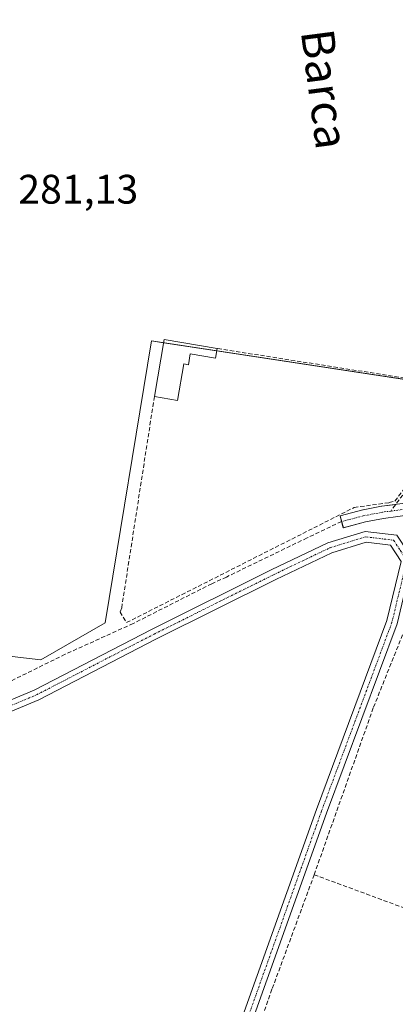
# Model space of a CAD drawing. Units: metres. Extents: x 601330 to 604800, y 4680587 to 4682950.
# Drawn here: x 602786 to 602878, y 4681793 to 4682032 of the extents above; entities that cross this region are included whole.
import ezdxf
from ezdxf.enums import TextEntityAlignment as Align

# ---------------------------------------------------------------- set-up
doc = ezdxf.new("R2010")
doc.units = ezdxf.units.M
doc.header["$MEASUREMENT"] = 0
doc.linetypes.add('TRAZO_Y_PUNTO', pattern=[1, 0.5, -0.25, 0, -0.25])
doc.linetypes.add('TRAZOSX2', pattern=[1.5, 1, -0.5])
for name, color, linetype, lineweight in [('Corriente artificial Cxs', 5, 'Continuous', 13), ('Corriente artificial eje', 142, 'TRAZO_Y_PUNTO', 0), ('Corriente artificial lineal', 5, 'TRAZOSX2', 13), ('Corriente artificial superficial', 5, 'Continuous', 13), ('Cultivos herbáceos CxS', 92, 'Continuous', 0), ('Edificación ligera', 1, 'Continuous', 0), ('Edificación ligera Cxs', 1, 'Continuous', 0), ('Huerta', 92, 'Continuous', 0), ('Huerta CxS', 92, 'Continuous', 0), ('Muro lineal', 1, 'TRAZOSX2', 13), ('Pista no pavimentada', 254, 'Continuous', 13), ('Pista no pavimentada Cxs', 254, 'Continuous', 0), ('Pista pavimentada eje', 135, 'TRAZO_Y_PUNTO', 0), ('Rótulo de punto de cota en terreno', 19, 'Continuous', 0), ('Suelo desnudo', 252, 'Continuous', 0), ('Suelo desnudo CxS', 43, 'Continuous', 0), ('Texto cartográfico', 19, 'Continuous', 0)]:
    doc.layers.add(name, color=color, linetype=linetype, lineweight=lineweight)
doc.styles.add('Arial', font='txt', dxfattribs={"height": 0.2})

# ---------------------------------------------------------------- blocks, each defined once
blk = doc.blocks.new('*U151')
at = {"layer": 'Huerta CxS', "color": 92, "linetype": 'Continuous', "lineweight": 0}
for points in [[(602881.28, 4681914.96, 281.44), (602874.35, 4681914.05, 281.11), (602874.27, 4681914.04, 281.1), (602869.82, 4681913.19, 280.98), (602869.71, 4681913.16, 280.99), (602864.2, 4681911.68, 281.03), (602865.01, 4681908.79, 281), (602870.43, 4681910.25, 281.04), (602874.78, 4681911.08, 281.16), (602881.73, 4681912, 281.43)], [(602835.28, 4682190.63, 281.49), (602830.58, 4682152.17, 281.42), (602713.53, 4682171.68, 281.56), (602709.81, 4682150.15, 281.62), (602697.25, 4682066.43, 281.47), (602694.7, 4682049.39, 281.61), (602677.7, 4681892.43, 281.01), (602706.48, 4681886.58, 280.98), (602791.52, 4681876.69, 280.95), (602807.13, 4681885.72, 280.78), (602818.38, 4681954.21, 281.17), (602892.5, 4681942.95, 281.88), (602928.36, 4682045.23, 281.63), (602974.14, 4682030.41, 281.17), (603016.4, 4682016.73, 281.56), (603029.9, 4682031.05, 281.49), (603031.26, 4682047.03, 281.76), (603083.41, 4682110.51, 281.76), (602965.69, 4682151.23, 281.75), (602977.88, 4682195.32, 281.97), (603114.93, 4682148.88, 281.85), (603119.69, 4682154.68, 281.85), (603145.1, 4682196.05, 281.93)]]:
    blk.add_polyline3d(points, dxfattribs=at)
blk = doc.blocks.new('*U161')
at = {"layer": 'Cultivos herbáceos CxS', "color": 92, "linetype": 'Continuous', "lineweight": 0}
blk.add_polyline3d([(603145.1, 4682196.05, 281.93), (603119.69, 4682154.68, 281.85), (603114.93, 4682148.88, 281.85), (602977.88, 4682195.32, 281.97), (602965.69, 4682151.23, 281.75), (603083.41, 4682110.51, 281.76), (603031.26, 4682047.03, 281.76), (603029.9, 4682031.05, 281.49), (603016.4, 4682016.73, 281.56), (602974.14, 4682030.41, 281.17), (602928.36, 4682045.23, 281.63), (602892.5, 4681942.95, 281.88), (602818.38, 4681954.21, 281.17), (602807.13, 4681885.72, 280.78), (602791.52, 4681876.69, 280.95), (602706.48, 4681886.58, 280.98), (602677.7, 4681892.43, 281.01), (602694.7, 4682049.39, 281.61), (602697.25, 4682066.43, 281.47), (602709.81, 4682150.15, 281.62), (602713.53, 4682171.68, 281.56), (602830.58, 4682152.17, 281.42), (602835.28, 4682190.63, 281.49)], dxfattribs=at)

msp = doc.modelspace()

# ---------------------------------------------------------------- linework, layer by layer
at = {"layer": 'Corriente artificial Cxs', "color": 5, "linetype": 'Continuous', "lineweight": 13}
msp.add_polyline3d([(602870.43, 4681910.25, 281.04), (602865.01, 4681908.79, 281), (602864.2, 4681911.68, 281.03), (602869.71, 4681913.16, 280.99), (602869.82, 4681913.19, 280.98), (602874.27, 4681914.04, 281.1), (602874.34, 4681914.05, 281.11), (602881.28, 4681914.96, 281.44), (602881.99, 4681912.04, 281.43), (602881.99, 4681912.04, 281.43), (602881.73, 4681912, 281.43), (602874.78, 4681911.08, 281.16), (602870.43, 4681910.25, 281.04)], close=True, dxfattribs=at)
at = {"layer": 'Corriente artificial eje', "color": 142, "linetype": 'TRAZO_Y_PUNTO', "lineweight": 0}
for points in [[(602881.62, 4681913.54, 281.4), (602881.5, 4681913.52, 281.4), (602876.53, 4681912.86, 281.21)], [(602876.53, 4681912.86, 281.21), (602874.51, 4681912.6, 281.11), (602870.06, 4681911.75, 281.01), (602864.58, 4681910.32, 281.01)]]:
    msp.add_polyline3d(points, dxfattribs=at)
at = {"layer": 'Corriente artificial lineal', "color": 5, "linetype": 'TRAZOSX2', "lineweight": 13}
for points in [[(602892.03, 4681939.9, 281.72), (602889.09, 4681930.92, 281.43), (602887.5, 4681927.59, 281.37), (602876.53, 4681912.86, 281.21)], [(602857.92, 4681824.51, 281.3), (602872.34, 4681865.2, 281.05), (602892.02, 4681914.3, 280.72), (602892.03, 4681914.31, 280.72)], [(602864.58, 4681910.32, 281.01), (602856.2, 4681906.35, 281.01), (602836.6, 4681896.84, 281.15), (602833.05, 4681895.22, 281.1), (602813.94, 4681885.54, 280.85), (602797.41, 4681878.06, 280.37), (602766.1, 4681862.66, 280.6), (602756.38, 4681859.74, 280.47), (602725.84, 4681852.33, 280.55), (602717.35, 4681850.93, 280.8), (602704.31, 4681850.42, 280.6), (602682.93, 4681850.73, 280.68), (602673.26, 4681850.73, 280.65), (602670.1, 4681850.93, 280.72), (602668.36, 4681851.26, 280.75)], [(602823.36, 4681727.66, 281.49), (602831.07, 4681748.39, 281.12), (602839.87, 4681774.51, 280.88), (602847.74, 4681796.87, 281.07), (602857.92, 4681824.51, 281.3)], [(602857.92, 4681824.51, 281.3), (602906.07, 4681806.73, 281.28), (602909.29, 4681806.52, 281.79)]]:
    msp.add_polyline3d(points, dxfattribs=at)
at = {"layer": 'Corriente artificial superficial', "color": 5, "linetype": 'Continuous', "lineweight": 13}
for points in [[(602870.43, 4681910.25, 281.04), (602865.01, 4681908.79, 281), (602864.2, 4681911.68, 281.03), (602869.71, 4681913.16, 280.99), (602869.82, 4681913.19, 280.98), (602874.27, 4681914.04, 281.1), (602874.34, 4681914.05, 281.11), (602881.28, 4681914.96, 281.44)], [(602881.99, 4681912.04, 281.43), (602881.73, 4681912, 281.43), (602874.78, 4681911.08, 281.16), (602870.43, 4681910.25, 281.04)]]:
    msp.add_polyline3d(points, dxfattribs=at)
at = {"layer": 'Cultivos herbáceos CxS', "color": 92, "linetype": 'Continuous', "lineweight": 0}
msp.add_polyline3d([(602706.48, 4681886.58, 280.98), (602791.52, 4681876.69, 280.95), (602807.12, 4681885.72, 280.78), (602818.38, 4681954.21, 281.17), (602821.34, 4681953.76, 281.49), (602834.23, 4681951.8, 281.17), (602886.27, 4681943.89, 281.48), (602892.5, 4681942.95, 281.88), (602896.21, 4681953.53, 281.54), (602923.01, 4682029.97, 281.58), (602928.36, 4682045.23, 281.63), (602928.94, 4682045.04, 281.6), (602930.17, 4682044.64, 281.54), (602974.14, 4682030.41, 281.17), (603013.86, 4682017.55, 281.45), (603016.4, 4682016.73, 281.56), (603016.69, 4682017.04, 281.57), (603022.87, 4682023.6, 281.43), (603027.05, 4682028.04, 281.48), (603028.55, 4682029.62, 281.49), (603029.9, 4682031.06, 281.49), (603031.26, 4682047.03, 281.76), (603083.41, 4682110.51, 281.76)], dxfattribs=at)
at = {"layer": 'Edificación ligera', "color": 1, "linetype": 'Continuous', "lineweight": 0}
for points in [[(602819.1, 4681940.69, 283.02), (602821.48, 4681954.57, 282.51), (602834.33, 4681952.37, 281.46)], [(602834.33, 4681952.37, 281.46), (602833.92, 4681949.98, 281.08), (602827.83, 4681951.03, 281.33), (602827.38, 4681948.43, 281.27), (602826.27, 4681948.62, 281.7), (602824.75, 4681939.72, 281.35), (602819.1, 4681940.69, 283.02)]]:
    msp.add_polyline3d(points, dxfattribs=at)
at = {"layer": 'Edificación ligera Cxs', "color": 1, "linetype": 'Continuous', "lineweight": 0}
msp.add_polyline3d([(602834.33, 4681952.37, 281.46), (602833.92, 4681949.98, 281.08), (602827.83, 4681951.03, 281.33), (602827.38, 4681948.43, 281.27), (602826.27, 4681948.62, 281.7), (602824.75, 4681939.72, 281.35), (602819.1, 4681940.69, 283.02), (602821.48, 4681954.57, 282.51), (602834.33, 4681952.37, 281.46)], close=True, dxfattribs=at)
at = {"layer": 'Huerta', "color": 92, "linetype": 'Continuous', "lineweight": 0}
for points in [[(602706.48, 4681886.58, 280.98), (602791.52, 4681876.69, 280.95), (602807.12, 4681885.72, 280.78), (602818.38, 4681954.21, 281.17), (602821.34, 4681953.76, 281.49), (602834.23, 4681951.8, 281.17), (602886.27, 4681943.89, 281.48), (602892.5, 4681942.95, 281.88), (602896.21, 4681953.53, 281.54), (602923.01, 4682029.97, 281.58), (602928.36, 4682045.23, 281.63), (602928.94, 4682045.04, 281.6), (602930.17, 4682044.64, 281.54), (602974.14, 4682030.41, 281.17), (603013.86, 4682017.55, 281.45), (603016.4, 4682016.73, 281.56), (603016.69, 4682017.04, 281.57), (603022.87, 4682023.6, 281.43), (603027.05, 4682028.04, 281.48), (603028.55, 4682029.62, 281.49), (603029.9, 4682031.06, 281.49), (603031.26, 4682047.03, 281.76), (603083.41, 4682110.51, 281.76)], [(602877.75, 4681914.5, 281.3), (602874.34, 4681914.05, 281.11), (602874.27, 4681914.04, 281.1), (602869.82, 4681913.19, 280.98), (602869.71, 4681913.17, 280.99), (602864.2, 4681911.68, 281.03), (602864.58, 4681910.32, 281.01), (602865, 4681908.79, 281), (602870.43, 4681910.25, 281.04), (602874.78, 4681911.08, 281.16), (602881.73, 4681912, 281.43)]]:
    msp.add_polyline3d(points, dxfattribs=at)
at = {"layer": 'Muro lineal', "color": 1, "linetype": 'TRAZOSX2', "lineweight": 13}
msp.add_polyline3d([(602819.1, 4681940.69, 283.02), (602811.15, 4681889.34, 281.17), (602810.75, 4681888.34, 281.13), (602812.34, 4681885.77, 280.97), (602867.64, 4681913.73, 281.24), (602876.16, 4681914.92, 281.49), (602877.55, 4681915.31, 281.53), (602886.86, 4681927.8, 281.63), (602890.82, 4681938.51, 281.72), (602891.42, 4681939.3, 281.87), (602885.87, 4681944.25, 281.63), (602834.33, 4681952.37, 281.46)], dxfattribs=at)
at = {"layer": 'Pista no pavimentada', "color": 254, "linetype": 'Continuous', "lineweight": 13}
for points in [[(602668.13, 4681846.93, 280.74), (602677.65, 4681845.53, 280.73), (602699.27, 4681845.84, 280.8), (602718.03, 4681846.95, 280.85), (602739.33, 4681851.52, 280.72), (602761.6, 4681857.52, 280.85), (602789.89, 4681869.38, 281), (602818.42, 4681884.12, 281.02), (602847.49, 4681898.58, 280.97), (602861.24, 4681905.13, 280.97), (602870.33, 4681907.94, 281.08), (602877.99, 4681906.98, 281.29), (602878.95, 4681905.52, 281.3)], [(602817.67, 4681726.98, 281.91), (602836.88, 4681779.84, 280.96), (602858.47, 4681840.38, 281.02), (602875.59, 4681886.25, 281.05), (602879.04, 4681900.65, 281.19), (602876.47, 4681904.55, 281.14), (602870.56, 4681905.29, 281), (602862.19, 4681902.7, 280.97), (602848.63, 4681896.24, 280.91), (602819.6, 4681881.8, 280.97), (602790.99, 4681867.02, 281.02), (602762.44, 4681855.06, 280.98), (602739.94, 4681848.99, 281.08), (602718.38, 4681844.36, 280.98), (602699.36, 4681843.24, 281.05), (602677.48, 4681842.92, 280.88), (602666.54, 4681844.53, 280.83), (602656.79, 4681846.61, 280.75), (602647.59, 4681848.95, 280.75), (602642.43, 4681848.66, 280.77), (602637.18, 4681845.11, 280.79)], [(602880.44, 4681903.25, 281.33), (602881.83, 4681901.14, 281.35), (602878.08, 4681885.49, 281), (602860.91, 4681839.49, 281.16), (602839.32, 4681778.96, 281.03), (602820.04, 4681725.89, 281.99)]]:
    msp.add_polyline3d(points, dxfattribs=at)
at = {"layer": 'Pista no pavimentada Cxs', "color": 254, "linetype": 'Continuous', "lineweight": 0}
for points in [[(602761.6, 4681857.52, 280.85), (602789.89, 4681869.38, 281), (602818.42, 4681884.12, 281.02), (602847.49, 4681898.58, 280.97), (602861.24, 4681905.13, 280.97), (602870.33, 4681907.94, 281.08), (602877.99, 4681906.98, 281.29), (602878.95, 4681905.52, 281.3), (602878.95, 4681905.52, 281.3), (602880.44, 4681903.25, 281.33), (602881.83, 4681901.14, 281.35), (602878.08, 4681885.49, 281), (602860.91, 4681839.49, 281.16), (602839.32, 4681778.96, 281.03)], [(602836.88, 4681779.84, 280.96), (602858.47, 4681840.38, 281.02), (602875.59, 4681886.25, 281.05), (602879.04, 4681900.65, 281.19), (602876.47, 4681904.55, 281.14), (602870.56, 4681905.29, 281), (602862.19, 4681902.7, 280.97), (602848.63, 4681896.24, 280.91), (602819.6, 4681881.8, 280.97), (602790.99, 4681867.02, 281.02), (602762.44, 4681855.06, 280.98), (602739.94, 4681848.99, 281.08), (602718.38, 4681844.36, 280.98), (602699.36, 4681843.24, 281.05), (602677.48, 4681842.92, 280.88), (602666.54, 4681844.53, 280.83), (602656.79, 4681846.61, 280.75), (602647.59, 4681848.95, 280.75), (602642.43, 4681848.66, 280.77), (602637.18, 4681845.11, 280.79)]]:
    msp.add_polyline3d(points, dxfattribs=at)
at = {"layer": 'Pista pavimentada eje', "color": 135, "linetype": 'TRAZO_Y_PUNTO', "lineweight": 0}
for points in [[(602666.77, 4681845.81, 280.8), (602677.56, 4681844.23, 280.84), (602699.31, 4681844.54, 280.94), (602718.2, 4681845.65, 280.91), (602739.64, 4681850.26, 280.9), (602762.02, 4681856.29, 280.92), (602790.44, 4681868.2, 281.09), (602819.01, 4681882.96, 281.02), (602848.06, 4681897.41, 280.95), (602861.71, 4681903.92, 281), (602870.45, 4681906.61, 281.04), (602877.23, 4681905.77, 281.22), (602878.83, 4681903.33, 281.24)], [(602878.83, 4681903.33, 281.24), (602880.43, 4681900.89, 281.28), (602876.83, 4681885.87, 281.09), (602859.69, 4681839.93, 281.09), (602838.1, 4681779.4, 281), (602818.41, 4681725.21, 281.97)]]:
    msp.add_polyline3d(points, dxfattribs=at)
at = {"layer": 'Suelo desnudo', "color": 252, "linetype": 'Continuous', "lineweight": 0}
msp.add_polyline3d([(602877.75, 4681914.5, 281.3), (602874.34, 4681914.05, 281.11), (602874.27, 4681914.04, 281.1), (602869.82, 4681913.19, 280.98), (602869.71, 4681913.17, 280.99), (602864.2, 4681911.68, 281.03), (602864.58, 4681910.32, 281.01), (602865, 4681908.79, 281), (602870.43, 4681910.25, 281.04), (602874.78, 4681911.08, 281.16), (602881.73, 4681912, 281.43)], dxfattribs=at)
at = {"layer": 'Suelo desnudo CxS', "color": 43, "linetype": 'Continuous', "lineweight": 0}
msp.add_polyline3d([(602881.73, 4681912, 281.43), (602874.78, 4681911.08, 281.16), (602870.43, 4681910.25, 281.04), (602865.01, 4681908.79, 281), (602864.2, 4681911.68, 281.03), (602869.71, 4681913.16, 280.99), (602869.82, 4681913.19, 280.98), (602874.27, 4681914.04, 281.1), (602874.34, 4681914.05, 281.11), (602881.28, 4681914.96, 281.44)], dxfattribs=at)

# ---------------------------------------------------------------- block references
at = {"layer": 'Cultivos herbáceos CxS', "color": 92, "linetype": 'Continuous', "lineweight": 0}
msp.add_blockref('*U161', (0, 0), dxfattribs=at)
at = {"layer": 'Huerta CxS', "color": 92, "linetype": 'Continuous', "lineweight": 0}
msp.add_blockref('*U151', (0, 0), dxfattribs=at)

# ---------------------------------------------------------------- texts
at = {"layer": 'Rótulo de punto de cota en terreno', "color": 19, "linetype": 'Continuous', "lineweight": 0, "style": 'Arial'}
msp.add_text('281,13', height=7, dxfattribs=at).set_placement((602786.02, 4681985.37), align=Align.BOTTOM_LEFT)
at = {"layer": 'Texto cartográfico', "color": 19, "linetype": 'Continuous', "lineweight": 0, "style": 'Arial'}
msp.add_text('Barca', height=8, rotation=-82.5595, dxfattribs=at).set_placement((602860.51, 4682015.41), align=Align.MIDDLE_CENTER)

doc.saveas('drawing.dxf')
